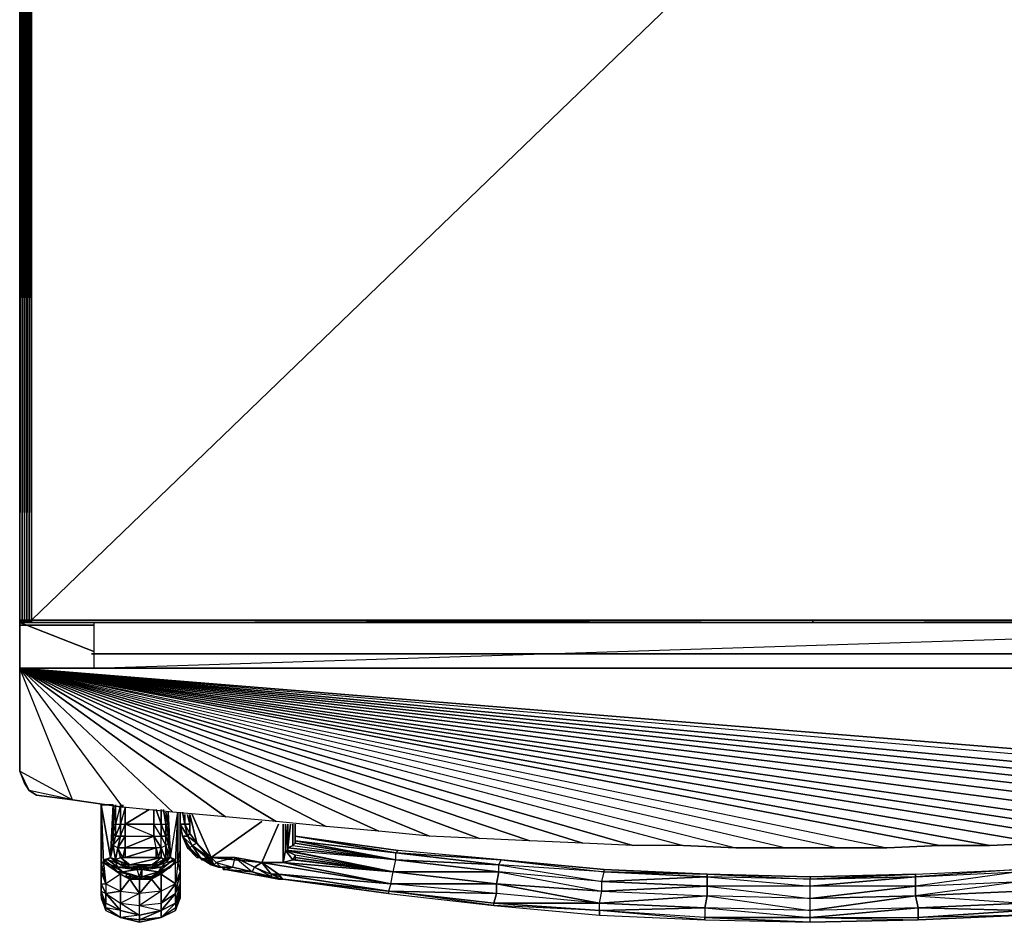
# Model space of a CAD drawing. Units: inches. Extents: x 0 to 29.8, y -33.9 to 0.
# Drawn here: x 0 to 18.5, y -33.9 to -16.9 of the extents above; entities that cross this region are included whole.
import ezdxf

# ---------------------------------------------------------------- set-up
doc = ezdxf.new("R2010")
doc.units = ezdxf.units.IN
doc.header["$MEASUREMENT"] = 0
doc.layers.get('0').update_dxf_attribs({"true_color": 0xb1581a})

msp = doc.modelspace()

# ---------------------------------------------------------------- linework, layer by layer
at = {"color": 116}
for points in [[(-0.023, 0.044), (-0.023, -28.234), (-0.023, 0.044), (-0.023, -28.234), (0.022, 0.044), (0.067, 0.044)], [(-0.023, -28.234), (-0.023, 0.044)], [(0.112, -28.234), (0.067, -28.234), (0.067, 0.044), (0.067, -28.234), (0.112, 0.044), (0.157, 0.044), (0.202, 0.044), (0.112, 0.044), (0.067, 0.044), (0.022, -28.234), (0.022, 0.044), (0.022, -28.234)], [(0.022, 0.044), (0.022, -28.234)], [(0.067, 0.044), (0.067, -28.234)], [(0.157, -28.234), (0.112, -28.234), (0.112, 0.044), (0.112, -28.234), (0.157, 0.044), (0.202, 0.044), (29.546, 0.044)], [(0.202, 0.044), (29.546, 0.044), (0.202, -28.234)], [(-0.023, -28.234), (-0.023, -28.279), (-0.023, -28.234), (0.022, -28.234), (-0.023, -28.279), (-0.023, -28.234), (0.022, -28.234), (0.022, -28.279), (0.067, -28.279), (0.067, -28.234), (0.022, -28.234), (-0.023, -28.279), (-0.023, -28.234), (0.022, -28.234), (0.067, -28.234), (0.112, -28.234), (0.157, -28.234), (0.202, -28.234), (14.898, -28.234), (29.546, -28.234)], [(0.022, -28.279), (0.067, -28.279), (0.112, -28.279), (0.067, -28.279), (0.112, -28.234), (0.067, -28.234)], [(0.022, -28.279), (0.022, -28.234), (0.022, -28.279), (0.067, -28.234)], [(0.022, -28.279), (0.022, -28.234), (0.067, -28.234)], [(0.157, -28.234), (0.112, -28.234), (0.067, -28.234), (0.022, -28.234)], [(0.022, -28.234), (0.067, -28.234)], [(0.022, -28.279), (0.067, -28.279), (0.112, -28.279), (0.157, -28.279), (0.202, -28.279), (14.898, -28.279), (29.546, -28.279), (29.591, -28.279), (29.636, -28.279)], [(0.157, -28.234), (0.112, -28.234), (0.067, -28.279), (0.067, -28.234), (0.067, -28.279), (0.112, -28.279)], [(0.112, -28.234), (0.067, -28.234)], [(0.202, -28.234), (0.157, -28.234), (0.112, -28.279), (0.112, -28.234), (0.112, -28.279), (0.157, -28.279)], [(14.898, -28.279), (14.898, -28.234), (0.202, -28.234), (0.157, -28.279), (0.157, -28.234), (0.157, -28.279), (0.202, -28.279)], [(0.157, -28.234), (0.202, -28.234)], [(29.546, -28.234), (14.898, -28.279), (14.898, -28.234), (29.546, -28.234)], [(14.898, -28.279), (29.546, -28.279), (29.546, -28.234)], [(14.898, -28.279), (14.898, -28.234)], [(14.898, -28.234), (14.898, -28.279)]]:
    msp.add_lwpolyline(points, dxfattribs=at)
for points in [[(-0.023, -28.234), (0.022, -28.234), (0.022, 0.044)], [(0.022, -28.234), (0.022, 0.044)], [(0.022, -28.234), (0.067, -28.234), (0.067, 0.044)], [(0.067, -28.234), (0.067, 0.044)], [(0.067, -28.234), (0.112, -28.234), (0.112, 0.044)], [(0.112, -28.234), (0.157, -28.234), (0.157, 0.044)], [(0.157, -28.234), (0.157, 0.044), (0.157, -28.234), (0.202, 0.044), (0.202, -28.234)], [(0.157, -28.234), (0.202, -28.234), (0.202, 0.044)], [(29.546, -28.234), (29.546, 0.044), (29.546, -28.234), (29.591, 0.044), (29.546, 0.044), (0.202, 0.044), (0.202, -28.234)], [(-0.023, -28.234), (0.022, -28.234)], [(-0.023, -28.279), (0.022, -28.279)], [(-0.023, -28.279), (0.022, -28.279)], [(0.022, -28.234), (0.022, -28.279)], [(0.067, -28.279), (0.022, -28.279), (0.067, -28.234)], [(0.067, -28.279), (0.067, -28.234)], [(0.112, -28.234), (0.112, -28.279), (0.157, -28.279), (0.112, -28.279), (0.157, -28.234)], [(0.157, -28.234), (0.157, -28.279), (0.202, -28.279), (0.157, -28.279), (0.202, -28.234)], [(14.898, -28.279), (0.202, -28.279), (0.202, -28.234), (0.202, -28.279), (14.898, -28.234)], [(0.202, -28.234), (0.202, -28.279), (14.898, -28.279), (0.202, -28.279), (14.898, -28.234)], [(0.202, -28.234), (29.546, -28.234)], [(14.898, -28.234), (14.898, -28.279), (29.546, -28.234)], [(14.898, -28.279), (29.546, -28.279)]]:
    msp.add_lwpolyline(points, close=True, dxfattribs=at)
at = {"color": 21}
for points in [[(1.373, -28.279), (-0.023, -28.279)], [(-0.023, -29.137), (-0.023, -28.279), (1.373, -28.279), (-0.023, -28.279)], [(1.373, -28.279), (-0.023, -28.279), (1.373, -28.822), (-0.023, -28.279), (-0.023, -29.137), (-0.023, -28.279)], [(1.373, -28.324), (-0.023, -28.324)], [(-0.023, -28.324), (1.328, -28.324)], [(1.328, -28.867), (28.375, -28.867)], [(1.328, -28.867), (28.375, -28.867), (1.328, -28.867), (1.373, -28.867)]]:
    msp.add_lwpolyline(points, close=True, dxfattribs=at)
for points in [[(-0.023, -28.279), (-0.023, -28.324)], [(-0.023, -28.324), (-0.023, -28.279)], [(-0.023, -28.279), (-0.023, -28.324)], [(1.328, -28.279), (-0.023, -28.279)], [(-0.023, -28.324), (-0.023, -28.279)], [(1.328, -28.324), (-0.023, -28.324), (1.373, -28.324)]]:
    msp.add_lwpolyline(points, dxfattribs=at)
at = {"color": 213}
for points in [[(28.375, -28.279), (28.375, -29.137), (28.375, -28.279), (1.373, -28.279), (1.373, -29.137)], [(1.373, -29.137), (28.375, -28.279), (1.373, -28.279)], [(25.896, -31.933), (26.887, -31.843), (-0.023, -29.137)], [(24.948, -32.023), (25.896, -31.933), (-0.023, -29.137)], [(24.002, -32.113), (24.948, -32.023), (-0.023, -29.137)], [(23.011, -32.204), (24.002, -32.113), (-0.023, -29.137)], [(22.063, -32.294), (23.011, -32.204), (-0.023, -29.137)], [(21.117, -32.339), (22.063, -32.294), (-0.023, -29.137)], [(20.171, -32.384), (21.117, -32.339), (-0.023, -29.137)], [(19.179, -32.429), (20.171, -32.384), (-0.023, -29.137)], [(18.233, -32.474), (19.179, -32.429), (-0.023, -29.137)], [(17.285, -32.474), (18.233, -32.474), (-0.023, -29.137)], [(16.294, -32.519), (17.285, -32.474), (-0.023, -29.137)], [(0.157, -31.436), (-0.023, -31.076), (0.968, -31.616), (-0.023, -29.137), (27.833, -31.751), (28.78, -31.616), (29.456, -31.526), (29.771, -29.137), (-0.023, -29.137), (-0.023, -31.076), (0.067, -31.301), (-0.023, -31.076), (0.968, -31.616), (0.157, -31.436), (0.292, -31.526), (0.968, -31.616)], [(2.861, -31.843), (1.916, -31.751), (0.968, -31.616), (-0.023, -29.137), (4.8, -32.023), (3.852, -31.933)], [(3.852, -31.933), (2.861, -31.843), (-0.023, -29.137), (5.746, -32.113), (4.8, -32.023)], [(4.8, -32.023), (3.852, -31.933), (-0.023, -29.137), (6.737, -32.204), (5.746, -32.113)], [(5.746, -32.113), (4.8, -32.023), (-0.023, -29.137), (7.685, -32.294), (6.737, -32.204)], [(6.737, -32.204), (5.746, -32.113), (-0.023, -29.137), (8.631, -32.339), (7.685, -32.294)], [(7.685, -32.294), (6.737, -32.204), (-0.023, -29.137), (9.577, -32.384), (8.631, -32.339)], [(8.631, -32.339), (7.685, -32.294), (-0.023, -29.137), (10.57, -32.429), (9.577, -32.384)], [(9.577, -32.384), (8.631, -32.339), (-0.023, -29.137), (11.515, -32.474), (10.57, -32.429)], [(10.57, -32.429), (9.577, -32.384), (-0.023, -29.137), (12.463, -32.474), (11.515, -32.474)], [(11.515, -32.474), (10.57, -32.429), (-0.023, -29.137), (13.454, -32.519), (12.463, -32.474)], [(12.463, -32.474), (11.515, -32.474), (-0.023, -29.137), (14.4, -32.519), (13.454, -32.519)], [(14.4, -32.519), (13.454, -32.519)]]:
    msp.add_lwpolyline(points, close=True, dxfattribs=at)
for points in [[(1.373, -28.279), (1.373, -29.137)], [(29.456, -31.526), (-0.023, -29.137), (26.887, -31.843)], [(27.833, -31.751), (-0.023, -29.137), (28.78, -31.616)], [(19.179, -32.429), (18.233, -32.474), (17.285, -32.474), (16.294, -32.519), (15.348, -32.519), (14.4, -32.519), (15.348, -32.519), (-0.023, -29.137), (16.294, -32.519), (15.348, -32.519), (-0.023, -29.137), (14.4, -32.519), (15.348, -32.519), (16.294, -32.519), (17.285, -32.474), (18.233, -32.474), (19.179, -32.429)], [(29.771, -29.137), (-0.023, -29.137), (29.771, -29.137)], [(29.771, -29.137), (-0.023, -29.137), (29.456, -31.526)], [(19.179, -32.429), (18.233, -32.474), (17.285, -32.474), (16.294, -32.519), (15.348, -32.519), (14.4, -32.519), (13.454, -32.519), (12.463, -32.474), (11.515, -32.474), (10.57, -32.429), (9.577, -32.384), (8.631, -32.339), (7.685, -32.294), (6.737, -32.204), (5.746, -32.113), (4.8, -32.023), (3.852, -31.933), (2.861, -31.843), (1.916, -31.751), (0.968, -31.616), (0.292, -31.526), (0.157, -31.436), (0.067, -31.301), (0.157, -31.436), (-0.023, -31.076), (0.067, -31.301), (0.157, -31.436), (0.292, -31.526), (0.968, -31.616), (1.916, -31.751), (-0.023, -29.137), (2.861, -31.843), (1.916, -31.751), (-0.023, -29.137), (28.78, -31.616)], [(-0.023, -29.137), (3.852, -31.933), (2.861, -31.843), (1.916, -31.751), (1.916, -31.706), (1.916, -31.751), (0.968, -31.616)], [(-0.023, -31.076), (-0.023, -29.137)], [(0.157, -31.436), (0.067, -31.301), (0.067, -31.256), (0.067, -31.301), (-0.023, -31.076), (-0.023, -29.137)], [(-0.023, -29.137), (12.463, -32.474), (13.454, -32.519)], [(-0.023, -29.137), (13.454, -32.519)]]:
    msp.add_lwpolyline(points, dxfattribs=at)
at = {"color": 154}
for points in [[(1.688, -32.699), (1.508, -31.706), (1.508, -32.564), (1.508, -31.706), (1.733, -31.706)], [(1.508, -31.706), (1.553, -32.789), (1.508, -32.789), (1.508, -32.564), (1.508, -32.789)], [(1.733, -31.706), (1.508, -31.706), (1.688, -32.699)], [(1.733, -31.706), (1.733, -32.249), (1.733, -32.429)], [(1.779, -32.068), (1.779, -31.706), (1.733, -32.068), (1.733, -32.249)], [(1.779, -32.294), (1.871, -32.068), (1.871, -31.706), (1.779, -32.068), (1.871, -32.068), (1.871, -32.294)], [(1.871, -32.068), (1.871, -32.294), (1.961, -32.068), (1.961, -31.751)], [(1.871, -32.294), (1.961, -32.068), (1.961, -31.751), (1.871, -32.068), (1.961, -32.068), (1.961, -32.294)], [(2.411, -31.798), (1.961, -32.068)], [(2.546, -31.798), (2.636, -32.068)], [(2.636, -31.798), (2.636, -32.068)], [(2.681, -31.798), (2.726, -32.068)], [(2.726, -31.843), (2.726, -32.068), (2.771, -32.068)], [(2.771, -31.843), (2.771, -32.068), (2.771, -32.249), (2.771, -32.429)], [(2.816, -32.699), (2.771, -32.429), (2.816, -32.699), (2.771, -31.843)], [(2.771, -32.068), (2.771, -31.843), (2.816, -32.699), (2.771, -32.429), (2.771, -32.249)], [(2.952, -31.843), (2.952, -32.789), (2.907, -32.789)], [(2.952, -32.789), (2.997, -32.564), (2.997, -32.744), (2.997, -32.654), (2.997, -32.564), (2.997, -31.843), (2.997, -32.564), (2.997, -32.654), (2.997, -32.564), (2.997, -32.654), (2.997, -32.699), (2.997, -32.969), (2.997, -32.744)], [(2.501, -32.294), (2.501, -32.068), (1.961, -32.068), (1.961, -32.294)], [(2.636, -32.068), (2.726, -32.294), (2.636, -32.294), (2.726, -32.474), (2.636, -32.519), (2.636, -32.294), (2.726, -32.474), (2.636, -32.294), (2.726, -32.294), (2.636, -32.068), (2.636, -32.294), (2.501, -32.068)], [(2.546, -32.519), (1.961, -32.519), (1.824, -32.519), (1.871, -32.294), (1.824, -32.519), (1.961, -32.294), (1.961, -32.519), (1.916, -32.699), (1.961, -32.519), (1.961, -32.699), (1.916, -32.699), (2.546, -32.699), (2.546, -32.519), (1.961, -32.699)], [(1.508, -32.654), (1.508, -32.564)], [(1.733, -32.474), (1.733, -32.429), (1.688, -32.699)], [(1.733, -32.474), (1.688, -32.699)], [(1.779, -32.744), (1.733, -32.474)], [(1.871, -32.699), (1.824, -32.519)], [(2.591, -32.699), (2.546, -32.519)], [(2.636, -32.519), (2.636, -32.699), (2.591, -32.699)], [(2.726, -32.744), (2.636, -32.519)], [(2.771, -32.699), (2.726, -32.474)], [(2.952, -32.789), (2.997, -32.564), (2.997, -32.744), (2.952, -32.789), (2.997, -32.969), (2.952, -32.789), (2.907, -33.195), (2.907, -32.789)], [(2.997, -32.744), (2.997, -32.654), (2.997, -32.564)], [(1.508, -32.654), (1.508, -32.699), (1.508, -32.744)], [(1.508, -32.744), (1.508, -32.699)], [(1.508, -32.969), (1.508, -32.699), (1.508, -32.744)], [(1.508, -32.969), (1.508, -32.789), (1.508, -32.744), (1.508, -32.969), (1.508, -32.699), (1.508, -32.744)], [(1.779, -32.789), (1.643, -32.744), (1.779, -32.789), (1.824, -32.879), (2.006, -32.879)], [(1.688, -32.699), (1.779, -32.744), (1.916, -32.789), (2.006, -32.834), (1.916, -32.789), (1.871, -32.834), (1.916, -32.789)], [(1.688, -32.699), (1.871, -32.834)], [(1.688, -32.699), (1.871, -32.834), (1.779, -32.789)], [(1.871, -32.834), (1.916, -32.789), (1.779, -32.744), (1.688, -32.699)], [(2.006, -32.834), (2.456, -32.834), (2.051, -32.834), (2.636, -32.699), (1.871, -32.699), (2.051, -32.834)], [(1.916, -32.699), (2.591, -32.699), (2.546, -32.699)], [(1.916, -32.699), (2.636, -32.699), (2.591, -32.699)], [(2.816, -32.699), (2.591, -32.834)], [(2.591, -32.834), (2.726, -32.789), (2.816, -32.699)], [(2.591, -33.014), (2.907, -32.789), (2.636, -33.014)], [(2.681, -32.744), (2.636, -32.699)], [(2.907, -32.744), (2.816, -32.699), (2.726, -32.789), (2.636, -32.879)], [(2.726, -32.744), (2.681, -32.744), (2.771, -32.699)], [(2.771, -32.699), (2.816, -32.699)], [(2.907, -32.789), (2.907, -32.744), (2.907, -32.789), (2.816, -32.699)], [(2.997, -32.744), (2.997, -32.654), (2.997, -32.699)], [(2.997, -32.969), (2.997, -32.699), (2.997, -32.744), (2.997, -32.654), (2.997, -32.699), (2.997, -32.744)], [(2.997, -32.969), (2.997, -32.699), (2.997, -32.744)], [(1.871, -33.014), (1.824, -32.969)], [(2.051, -32.879), (2.096, -32.879), (2.186, -32.924), (2.141, -32.924), (2.186, -32.924)], [(2.096, -32.879), (2.366, -32.879), (2.321, -32.924), (2.186, -32.924), (2.096, -32.879), (2.141, -32.879), (2.366, -32.879)], [(2.096, -32.879), (2.141, -32.879), (2.186, -32.924), (2.096, -32.879)], [(2.186, -32.924), (2.186, -32.879), (2.141, -32.879)], [(2.186, -32.924), (2.186, -32.879), (2.366, -32.879), (2.141, -32.879), (2.186, -32.879)], [(2.276, -32.924), (2.186, -32.924)], [(2.276, -32.924), (2.186, -32.924)], [(2.276, -32.924), (2.186, -32.924)], [(2.186, -32.924), (2.276, -32.924)], [(2.276, -32.924), (2.366, -32.924), (2.411, -32.879)], [(2.366, -32.879), (2.276, -32.924), (2.321, -32.924), (2.276, -32.924)], [(2.276, -32.924), (2.366, -32.924), (2.636, -32.879), (2.591, -32.969)], [(2.276, -32.924), (2.411, -32.879), (2.366, -32.879)], [(2.276, -33.059), (2.456, -33.059), (2.591, -32.969)], [(2.366, -32.879), (2.501, -32.879), (2.411, -32.879)], [(2.411, -32.879), (2.636, -32.879), (2.501, -32.879)], [(2.456, -32.879), (2.591, -32.834), (2.501, -32.879)], [(2.591, -32.834), (2.501, -32.834)], [(2.997, -32.969), (2.997, -33.195), (2.997, -32.969), (2.907, -33.377), (2.907, -33.195), (2.907, -33.377)], [(2.997, -32.969), (2.907, -33.377), (2.997, -33.195)], [(1.871, -33.014), (1.598, -33.195), (1.871, -33.332)], [(2.141, -33.104), (2.096, -33.059), (2.186, -33.104)], [(2.231, -33.104), (2.186, -33.104), (2.231, -33.104), (2.096, -33.059)], [(2.186, -33.104), (2.231, -33.104)], [(2.186, -33.104), (2.231, -33.104)], [(2.186, -33.104), (2.231, -33.104)], [(2.231, -33.104), (2.186, -33.104)], [(2.186, -33.104), (2.231, -33.104)], [(2.186, -33.104), (2.231, -33.104)], [(2.231, -33.104), (2.321, -33.104), (2.276, -33.104), (2.456, -33.059), (2.321, -33.104), (2.591, -33.014), (2.321, -33.104), (2.366, -33.104), (2.636, -33.014), (2.456, -33.104), (2.636, -33.332), (2.456, -33.104), (2.231, -33.377)], [(2.231, -33.104), (2.276, -33.104), (2.276, -33.059)], [(2.231, -33.059), (2.276, -33.059), (2.276, -33.104), (2.231, -33.104)], [(2.231, -33.104), (2.276, -33.104)], [(2.231, -33.104), (2.366, -33.104), (2.231, -33.104), (2.321, -33.104), (2.276, -33.104)], [(2.231, -33.104), (2.321, -33.104), (2.276, -33.104)], [(2.366, -33.104), (2.321, -33.104), (2.231, -33.104)], [(2.276, -33.104), (2.231, -33.104)], [(2.276, -33.104), (2.321, -33.104), (2.456, -33.059)], [(2.321, -33.104), (2.276, -33.104)], [(2.366, -33.104), (2.636, -33.014), (2.456, -33.104)], [(1.598, -33.377), (1.871, -33.557), (1.871, -33.332)], [(2.636, -33.332), (2.231, -33.602), (2.231, -33.377), (2.231, -33.602), (2.636, -33.557), (2.636, -33.692), (2.907, -33.377), (2.636, -33.557)], [(2.231, -33.602), (2.636, -33.557), (2.636, -33.332)], [(2.636, -33.557), (2.907, -33.377), (2.907, -33.195)], [(2.907, -33.377), (2.907, -33.557), (2.997, -33.195), (2.997, -33.332), (2.997, -33.195), (2.907, -33.557)], [(2.997, -33.195), (2.907, -33.557), (2.997, -33.332)], [(2.997, -33.332), (2.997, -33.422)], [(1.508, -33.467), (1.598, -33.692), (1.508, -33.422)], [(1.508, -33.422), (1.598, -33.647), (1.598, -33.557)], [(1.598, -33.377), (1.871, -33.692), (1.598, -33.557)], [(1.871, -33.557), (2.231, -33.602), (2.231, -33.377)], [(2.636, -33.692), (2.907, -33.557), (2.907, -33.377)], [(2.997, -33.422), (2.907, -33.692), (2.997, -33.467)], [(1.871, -33.827), (1.598, -33.647)], [(1.871, -33.557), (2.231, -33.782), (1.871, -33.692)], [(2.231, -33.602), (2.636, -33.692), (2.231, -33.782)], [(2.907, -33.647), (2.636, -33.827), (2.907, -33.557), (2.907, -33.647)], [(2.231, -33.872), (1.871, -33.827), (2.231, -33.917)], [(2.636, -33.827), (2.231, -33.917), (2.231, -33.872), (2.231, -33.917)]]:
    msp.add_lwpolyline(points, close=True, dxfattribs=at)
for points in [[(1.508, -31.706), (1.688, -32.699), (1.553, -32.789), (1.871, -33.014), (1.553, -32.789), (1.598, -33.195), (1.553, -32.789), (1.508, -32.789), (1.508, -32.744), (1.508, -32.654), (1.508, -32.744), (1.508, -32.564), (1.508, -32.654), (1.508, -32.744)], [(1.733, -31.706), (1.508, -31.706), (1.508, -32.564), (1.508, -32.654)], [(1.779, -32.744), (1.733, -32.474), (1.733, -32.429), (1.688, -32.699), (1.871, -32.834), (1.779, -32.789), (1.824, -32.879), (1.688, -32.834), (1.553, -32.744), (1.688, -32.699), (1.553, -32.789), (1.553, -32.744), (1.688, -32.699), (1.553, -32.789), (1.508, -31.706), (1.508, -32.789), (1.553, -32.789), (1.871, -33.014), (1.824, -32.969), (1.553, -32.789), (1.598, -33.195)], [(1.553, -32.789), (1.688, -32.834), (1.824, -32.969), (1.916, -32.969), (1.824, -32.879), (1.643, -32.744), (1.779, -32.789), (1.688, -32.699), (1.733, -32.429), (1.733, -31.706)], [(1.733, -31.706), (1.733, -32.249), (1.733, -32.068), (1.779, -31.706), (1.779, -32.068)], [(1.733, -31.706), (1.733, -32.068), (1.733, -32.249), (1.779, -32.068), (1.779, -31.706), (1.733, -32.068), (1.779, -32.068), (1.779, -32.294), (1.733, -32.249), (1.779, -32.294), (1.779, -32.068)], [(1.779, -32.744), (1.824, -32.519), (1.733, -32.474), (1.779, -32.294), (1.733, -32.429), (1.733, -32.249), (1.733, -31.706)], [(1.871, -31.706), (1.871, -32.068), (1.871, -31.706), (1.779, -32.068)], [(2.771, -32.068), (2.726, -32.068), (2.771, -32.249), (2.771, -31.843), (2.771, -32.429), (2.816, -32.699), (2.952, -31.843), (2.907, -32.789), (2.952, -32.789), (2.907, -33.195), (2.907, -32.789), (2.591, -33.014), (2.816, -32.879), (2.456, -33.059), (2.591, -33.014), (2.636, -33.014), (2.456, -33.104), (2.636, -33.332), (2.231, -33.377), (1.871, -33.557), (1.871, -33.332), (2.051, -33.104), (2.231, -33.377), (2.051, -33.104), (2.186, -33.104), (2.231, -33.104), (2.186, -33.104), (2.141, -33.104), (2.186, -33.104), (2.096, -33.059), (2.231, -33.104), (2.231, -33.377), (2.456, -33.104), (2.366, -33.104), (2.591, -33.014), (2.321, -33.104), (2.231, -33.104)], [(1.961, -31.751), (1.961, -32.068)], [(2.276, -33.104), (2.276, -33.059), (2.456, -33.059), (2.276, -33.059), (2.591, -32.969), (2.456, -33.059), (2.816, -32.879), (2.456, -33.059), (2.591, -33.014), (2.907, -32.789), (2.636, -33.014), (2.907, -33.195), (2.636, -33.014), (2.636, -33.332), (2.636, -33.557), (2.907, -33.195), (2.997, -32.969), (2.952, -32.789), (2.952, -31.843)], [(2.501, -31.798), (2.501, -32.068), (2.501, -31.798), (2.501, -32.068), (2.501, -32.294), (2.636, -32.294), (2.501, -32.068)], [(2.636, -32.068), (2.546, -31.798)], [(2.726, -32.068), (2.681, -31.798)], [(2.726, -31.843), (2.771, -32.068), (2.726, -31.843), (2.726, -32.068)], [(2.816, -32.699), (2.952, -31.843), (2.952, -32.789), (2.997, -32.564), (2.997, -31.843)], [(1.916, -32.699), (1.824, -32.519), (1.733, -32.474), (1.779, -32.294), (1.733, -32.474), (1.871, -32.294), (1.961, -32.294), (1.961, -32.068)], [(1.733, -32.249), (1.733, -32.429), (1.779, -32.294), (1.871, -32.294), (1.871, -32.068), (1.779, -32.294), (1.779, -32.068)], [(2.546, -32.519), (2.501, -32.294), (2.636, -32.519), (2.501, -32.294), (2.636, -32.294), (2.501, -32.068), (2.501, -32.294), (2.636, -32.519), (2.546, -32.519), (2.591, -32.699), (1.916, -32.699), (2.546, -32.699), (2.591, -32.699), (2.546, -32.519), (1.961, -32.519), (2.501, -32.294), (1.961, -32.519), (1.961, -32.294), (2.501, -32.294), (1.961, -32.068)], [(1.961, -32.068), (2.501, -32.068), (2.636, -32.068)], [(2.276, -32.924), (2.366, -32.879), (2.501, -32.879), (2.456, -32.879), (2.591, -32.834), (2.681, -32.744), (2.636, -32.699), (2.636, -32.519), (2.726, -32.744), (2.726, -32.474), (2.726, -32.294), (2.726, -32.068)], [(2.546, -32.519), (2.591, -32.699), (2.636, -32.519), (2.636, -32.294), (2.636, -32.068)], [(2.726, -32.789), (2.907, -32.744), (2.816, -32.699), (2.726, -32.474), (2.726, -32.294), (2.771, -32.429), (2.726, -32.294), (2.771, -32.249), (2.726, -32.068), (2.726, -32.294), (2.636, -32.068), (2.726, -32.068)], [(2.636, -32.068), (2.726, -32.068)], [(2.816, -32.699), (2.771, -32.429), (2.726, -32.474), (2.726, -32.744), (2.771, -32.699), (2.726, -32.474), (2.771, -32.429), (2.726, -32.294), (2.771, -32.249), (2.726, -32.068)], [(1.733, -32.429), (1.733, -32.474), (1.871, -32.294), (1.824, -32.519), (1.871, -32.699), (1.779, -32.744)], [(1.916, -32.699), (1.961, -32.519), (1.961, -32.294), (1.824, -32.519), (1.961, -32.519), (1.916, -32.699), (1.871, -32.699), (2.006, -32.834)], [(1.916, -32.699), (1.961, -32.699), (1.961, -32.519), (2.546, -32.519), (2.546, -32.699), (1.961, -32.699), (2.546, -32.519), (2.501, -32.294), (1.961, -32.519)], [(1.508, -32.654), (1.508, -32.744), (1.508, -32.564), (1.508, -32.789), (1.598, -33.195), (1.508, -32.969), (1.508, -33.195), (1.598, -33.195), (1.598, -33.377), (1.508, -33.195), (1.508, -33.332), (1.598, -33.377), (1.598, -33.557), (1.508, -33.332), (1.508, -33.422)], [(1.688, -32.699), (1.733, -32.429), (1.688, -32.699), (1.779, -32.744), (1.916, -32.789)], [(1.916, -32.699), (2.591, -32.699), (1.916, -32.699), (1.871, -32.699), (2.636, -32.699), (2.051, -32.834), (1.871, -32.699), (1.779, -32.744), (1.871, -32.699), (1.779, -32.744), (2.006, -32.834), (2.051, -32.834), (1.871, -32.699), (1.916, -32.699), (1.961, -32.519), (1.824, -32.519), (1.779, -32.744)], [(1.508, -32.654), (1.508, -32.699), (1.508, -32.969)], [(2.186, -33.104), (2.141, -33.104), (2.051, -33.104), (1.961, -33.059), (2.141, -33.104), (2.051, -33.104), (1.871, -33.014), (1.871, -33.332), (1.871, -33.014), (1.598, -33.195), (1.508, -32.789), (1.508, -32.969), (1.508, -32.744), (1.508, -32.789)], [(1.553, -32.744), (1.553, -32.789), (1.688, -32.834), (1.916, -32.969), (2.006, -33.014), (1.824, -32.969), (1.961, -33.059), (2.051, -33.104), (1.871, -33.332), (2.231, -33.377), (2.051, -33.104), (1.871, -33.014), (1.961, -33.059), (2.006, -33.014), (2.231, -33.059), (2.186, -32.924), (2.051, -32.879), (2.456, -32.879), (2.366, -32.879), (2.141, -32.879), (2.366, -32.879), (2.186, -32.879), (2.366, -32.879), (2.321, -32.924), (2.276, -32.924)], [(2.231, -33.104), (2.276, -33.059), (2.231, -33.059), (2.186, -32.924), (1.916, -32.969), (2.231, -33.059), (2.006, -33.014), (1.916, -32.969), (1.824, -32.969), (1.916, -32.969), (1.688, -32.834), (1.553, -32.789), (1.824, -32.969)], [(1.643, -32.744), (1.824, -32.879), (1.688, -32.834), (1.824, -32.879), (1.916, -32.969), (2.186, -32.924)], [(1.688, -32.699), (1.779, -32.744)], [(1.688, -32.699), (1.916, -32.789), (2.006, -32.834), (1.779, -32.744)], [(1.779, -32.789), (2.006, -32.879), (2.051, -32.879)], [(2.006, -32.834), (1.871, -32.834), (2.006, -32.879), (1.824, -32.879), (2.051, -32.879), (2.006, -32.879), (1.779, -32.789)], [(2.141, -32.924), (2.051, -32.879), (1.824, -32.879), (2.051, -32.879), (2.501, -32.834), (2.006, -32.834), (2.456, -32.834), (2.501, -32.834), (2.681, -32.744), (2.771, -32.699), (2.591, -32.834)], [(2.591, -32.699), (1.916, -32.699), (2.636, -32.699), (2.726, -32.744), (2.681, -32.744), (2.591, -32.834), (2.771, -32.699), (2.681, -32.744)], [(2.006, -32.834), (2.051, -32.879), (2.006, -32.879), (2.096, -32.879), (2.051, -32.879), (2.501, -32.834), (2.456, -32.834), (2.636, -32.699), (2.501, -32.834), (2.591, -32.834), (2.501, -32.879), (2.726, -32.789), (2.636, -32.879), (2.907, -32.744), (2.816, -32.879), (2.591, -32.969), (2.861, -32.744), (2.591, -32.969), (2.636, -32.879), (2.726, -32.789)], [(2.636, -32.699), (2.051, -32.834), (2.456, -32.834), (2.501, -32.834)], [(2.861, -32.744), (2.591, -32.969), (2.816, -32.879), (2.907, -32.789), (2.816, -32.879), (2.907, -32.789), (2.636, -33.014), (2.907, -33.195), (2.636, -33.332), (2.636, -33.014), (2.366, -33.104), (2.456, -33.104)], [(2.456, -32.879), (2.591, -32.834), (2.501, -32.879), (2.726, -32.789)], [(2.681, -32.744), (2.501, -32.834), (2.636, -32.699), (2.726, -32.744), (2.771, -32.699), (2.816, -32.699), (2.591, -32.834)], [(2.726, -32.789), (2.816, -32.699), (2.591, -32.834)], [(2.816, -32.699), (2.907, -32.789), (2.907, -32.744)], [(2.997, -32.699), (2.997, -32.969)], [(1.598, -33.647), (1.871, -33.827), (2.231, -33.872), (1.871, -33.827), (1.871, -33.692), (1.598, -33.647), (1.598, -33.557), (1.508, -33.332), (1.508, -33.195), (1.598, -33.377), (1.508, -33.195), (1.508, -32.969), (1.598, -33.195), (1.598, -33.377), (1.871, -33.332), (1.871, -33.557), (2.231, -33.602), (2.636, -33.692), (2.636, -33.827), (2.907, -33.557), (2.997, -33.422), (2.907, -33.647), (2.907, -33.692), (2.636, -33.827), (2.231, -33.917), (1.871, -33.827)], [(2.186, -32.924), (2.141, -32.924), (1.824, -32.879), (2.141, -32.924), (2.051, -32.879), (1.871, -32.834), (2.006, -32.879), (2.096, -32.879), (2.051, -32.879)], [(1.824, -32.969), (2.006, -33.014), (1.961, -33.059), (2.006, -33.014), (2.096, -33.059), (2.231, -33.059), (2.006, -33.014), (2.096, -33.059), (1.961, -33.059), (2.141, -33.104), (2.051, -33.104), (2.141, -33.104), (2.096, -33.059), (2.231, -33.059), (1.916, -32.969), (2.186, -32.924), (2.141, -32.924), (2.186, -32.924), (2.096, -32.879), (2.456, -32.879), (2.501, -32.834), (2.006, -32.834)], [(2.186, -32.924), (2.096, -32.879), (2.051, -32.879), (2.006, -32.879), (2.051, -32.879), (1.871, -32.834), (2.051, -32.879), (2.006, -32.834), (2.456, -32.834), (2.051, -32.834)], [(2.456, -32.879), (2.501, -32.834), (2.051, -32.879), (2.456, -32.879), (2.096, -32.879), (2.456, -32.879), (2.366, -32.879), (2.141, -32.879)], [(2.231, -33.104), (2.276, -33.059), (2.276, -32.924), (2.321, -32.924), (2.186, -32.879), (2.321, -32.924), (2.186, -32.924)], [(2.276, -32.924), (2.591, -32.969), (2.276, -32.924), (2.276, -33.059), (2.276, -32.924), (2.231, -33.059), (2.276, -32.924), (2.186, -32.924)], [(2.276, -32.924), (2.321, -32.924), (2.186, -32.924)], [(2.186, -33.104), (2.231, -33.104), (2.231, -33.059), (2.276, -32.924), (2.186, -32.924)], [(2.366, -32.879), (2.276, -32.924)], [(2.366, -32.879), (2.501, -32.879), (2.636, -32.879), (2.366, -32.924), (2.276, -32.924)], [(2.501, -32.879), (2.411, -32.879), (2.636, -32.879), (2.366, -32.924), (2.411, -32.879), (2.276, -32.924)], [(2.276, -32.924), (2.366, -32.924), (2.411, -32.879)], [(2.231, -33.104), (2.186, -33.104), (2.051, -33.104), (1.961, -33.059), (1.871, -33.014), (1.961, -33.059), (2.096, -33.059), (2.141, -33.104)], [(2.231, -33.104), (2.186, -33.104)], [(2.276, -33.104), (2.231, -33.104)], [(2.231, -33.104), (2.366, -33.104)], [(1.598, -33.692), (1.598, -33.647), (1.871, -33.827), (1.598, -33.647), (1.598, -33.557), (1.508, -33.422), (1.508, -33.332), (1.508, -33.422), (1.598, -33.647), (1.508, -33.422), (1.598, -33.692), (1.508, -33.422), (1.508, -33.467)], [(1.598, -33.195), (1.598, -33.377), (1.871, -33.557), (2.231, -33.782), (2.231, -33.872), (2.636, -33.692), (2.636, -33.827), (2.231, -33.872), (2.231, -33.782), (1.871, -33.827), (1.871, -33.692), (1.598, -33.377)], [(2.997, -33.332), (2.907, -33.557), (2.997, -33.422), (2.907, -33.557), (2.907, -33.647), (2.636, -33.827), (2.907, -33.557), (2.636, -33.692), (2.636, -33.557)], [(1.598, -33.377), (1.871, -33.692), (1.598, -33.647), (1.598, -33.692), (1.871, -33.827), (1.871, -33.692), (2.231, -33.782), (2.231, -33.602)], [(2.997, -33.422), (2.997, -33.467), (2.997, -33.422), (2.907, -33.692), (2.907, -33.647), (2.636, -33.827), (2.907, -33.692), (2.997, -33.467)], [(2.907, -33.647), (2.907, -33.692), (2.997, -33.422)], [(1.598, -33.557), (1.871, -33.692), (1.871, -33.557)], [(1.871, -33.827), (2.231, -33.872), (2.231, -33.782), (2.636, -33.692), (2.636, -33.557)], [(1.871, -33.557), (2.231, -33.782), (1.871, -33.827)], [(2.231, -33.602), (2.636, -33.692), (2.231, -33.872), (2.636, -33.827), (2.636, -33.692)]]:
    msp.add_lwpolyline(points, dxfattribs=at)
at = {"color": 46}
for points in [[(2.997, -31.843), (2.997, -32.068)], [(2.997, -31.843), (2.997, -32.068)], [(2.997, -31.843), (2.997, -32.068)], [(3.042, -31.843), (3.087, -32.068)], [(3.087, -31.888), (3.087, -32.068)], [(3.132, -31.888), (3.177, -32.068)], [(3.582, -32.834), (3.717, -32.879), (3.627, -32.834), (3.582, -32.699), (3.222, -31.888), (3.582, -32.699), (3.312, -32.429), (3.132, -32.294), (3.222, -32.474), (3.492, -32.699), (3.627, -32.834)], [(3.177, -31.888), (3.177, -32.068), (3.177, -32.249), (3.312, -32.429)], [(3.177, -32.068), (3.177, -31.888), (3.312, -32.429), (3.177, -32.249)], [(4.53, -32.023), (3.582, -32.699)], [(2.997, -32.068), (3.042, -32.294)], [(2.997, -32.068), (3.042, -32.294)], [(4.845, -32.068), (4.53, -32.789)], [(4.935, -32.068), (4.935, -32.789)], [(4.98, -32.068), (5.025, -32.564), (4.98, -32.564)], [(4.98, -32.068), (4.98, -32.564)], [(5.025, -32.068), (5.025, -32.519), (5.025, -32.068), (5.025, -32.564)], [(5.07, -32.068), (5.025, -32.519)], [(5.116, -32.068), (5.116, -32.474)], [(7.052, -32.744), (5.161, -32.429), (5.116, -32.474), (5.161, -32.429), (5.161, -32.068), (5.161, -32.429)], [(5.161, -32.068), (5.161, -32.429)], [(5.161, -32.068), (5.161, -32.384), (5.161, -32.429), (5.161, -32.068), (5.161, -32.384), (5.161, -32.429), (7.052, -32.744), (5.161, -32.384)], [(3.042, -32.294), (3.132, -32.519), (3.177, -32.519)], [(3.132, -32.294), (3.222, -32.474), (3.312, -32.429)], [(7.099, -32.564), (5.161, -32.294)], [(5.161, -32.294), (7.099, -32.564), (7.052, -32.609)], [(3.132, -32.519), (3.357, -32.699), (3.312, -32.699)], [(3.132, -32.519), (3.312, -32.699)], [(3.177, -32.519), (3.402, -32.744), (3.357, -32.699)], [(3.357, -32.699), (3.177, -32.519)], [(3.222, -32.474), (3.492, -32.699), (3.402, -32.744)], [(4.98, -32.564), (7.007, -32.969), (5.025, -32.564)], [(3.357, -32.699), (3.312, -32.699)], [(3.357, -32.699), (3.492, -32.744), (3.582, -32.834)], [(3.357, -32.699), (3.582, -32.834)], [(3.402, -32.744), (3.492, -32.744), (3.492, -32.699)], [(3.627, -32.834), (3.582, -32.699), (3.672, -32.789), (3.582, -32.699), (4.033, -32.699), (4.53, -32.789), (3.582, -32.699), (3.537, -32.699)], [(3.672, -32.789), (3.762, -32.879), (3.988, -32.879), (4.033, -32.699)], [(3.988, -32.879), (4.033, -32.699), (4.348, -32.969)], [(4.033, -32.699), (4.348, -32.969), (4.393, -32.879)], [(7.007, -32.969), (4.935, -32.789), (5.116, -32.744), (5.161, -32.654), (5.161, -32.744), (5.116, -32.744)], [(5.161, -32.744), (5.161, -32.654), (5.161, -32.699)], [(7.007, -32.969), (5.161, -32.654), (5.161, -32.744), (5.161, -32.699)], [(7.007, -32.969), (5.161, -32.699)], [(9.036, -32.744), (7.052, -32.609)], [(8.991, -32.834), (10.93, -33.149), (10.975, -32.969), (10.975, -32.924), (9.036, -32.744), (10.975, -32.969)], [(18.773, -32.924), (16.834, -33.059), (18.773, -32.969), (20.712, -32.744)], [(3.717, -32.879), (3.762, -32.879), (3.807, -32.879), (3.762, -32.879), (3.627, -32.834)], [(3.807, -32.879), (3.852, -32.924), (3.807, -32.924), (3.852, -32.924)], [(3.807, -32.879), (3.852, -32.924)], [(3.852, -32.924), (3.807, -32.924), (3.807, -32.879)], [(3.807, -32.879), (3.852, -32.924), (3.988, -32.879)], [(3.852, -32.924), (3.807, -32.924)], [(3.988, -32.879), (3.852, -32.924), (4.62, -33.059), (3.852, -32.924)], [(4.348, -32.969), (4.62, -33.059), (4.71, -33.059)], [(8.991, -32.969), (10.93, -33.332), (10.93, -33.149)], [(12.914, -33.014), (10.975, -32.969)], [(4.89, -33.104), (4.89, -33.059), (4.71, -33.014), (4.71, -33.059)], [(4.845, -33.104), (4.89, -33.104), (4.935, -33.104), (4.89, -33.104), (4.71, -33.059)], [(4.845, -33.104), (4.935, -33.104)], [(6.917, -33.332), (4.935, -33.104), (6.917, -33.377), (8.901, -33.602)], [(14.851, -33.104), (16.834, -33.014), (14.851, -33.059), (14.851, -33.104)], [(8.946, -33.195), (10.885, -33.557), (10.93, -33.332)], [(12.914, -33.24), (14.851, -33.467), (14.851, -33.24)], [(12.914, -33.422), (14.851, -33.692), (14.851, -33.467)], [(10.885, -33.692), (8.901, -33.602), (10.885, -33.782), (12.869, -33.872), (12.869, -33.827)], [(10.885, -33.782), (10.885, -33.692), (8.901, -33.602)], [(12.869, -33.647), (14.851, -33.827), (14.851, -33.692)]]:
    msp.add_lwpolyline(points, close=True, dxfattribs=at)
for points in [[(3.087, -32.068), (3.042, -31.843)], [(3.177, -32.068), (3.132, -31.888)], [(3.177, -31.888), (3.177, -32.249), (3.132, -32.294), (3.312, -32.429), (3.537, -32.699), (3.582, -32.699)], [(3.222, -31.888), (3.582, -32.699)], [(3.087, -32.068), (2.997, -32.068), (3.132, -32.294), (2.997, -32.068), (3.042, -32.294), (2.997, -32.068)], [(3.042, -32.294), (3.132, -32.294), (2.997, -32.068)], [(2.997, -32.068), (3.087, -32.068)], [(3.177, -32.068), (3.087, -32.068), (3.177, -32.249), (3.087, -32.068), (3.132, -32.294), (3.042, -32.294), (3.222, -32.474), (3.042, -32.294), (3.177, -32.519), (3.402, -32.744), (3.492, -32.744), (3.357, -32.699)], [(3.132, -32.294), (3.177, -32.249), (3.087, -32.068)], [(3.087, -32.068), (3.177, -32.068)], [(3.132, -32.294), (3.087, -32.068)], [(7.007, -32.969), (4.98, -32.564), (5.161, -32.654), (4.98, -32.564), (4.935, -32.789), (4.935, -32.068)], [(4.98, -32.068), (5.025, -32.564)], [(5.025, -32.519), (5.116, -32.474), (5.116, -32.068), (5.116, -32.474), (7.052, -32.744), (5.025, -32.519), (5.025, -32.068), (5.025, -32.564), (4.98, -32.068)], [(5.116, -32.068), (5.116, -32.474), (5.025, -32.519), (7.052, -32.744), (5.025, -32.564), (5.025, -32.519)], [(3.132, -32.519), (3.042, -32.294), (3.177, -32.519), (3.222, -32.474), (3.042, -32.294), (3.177, -32.519), (3.042, -32.294), (3.132, -32.519), (3.357, -32.699)], [(9.036, -32.744), (7.099, -32.564), (5.161, -32.294), (7.052, -32.609)], [(7.052, -32.609), (5.161, -32.384), (7.052, -32.744)], [(7.052, -32.744), (7.052, -32.609), (5.161, -32.384), (7.052, -32.609)], [(3.357, -32.699), (3.402, -32.744), (3.492, -32.699), (3.537, -32.699), (3.222, -32.474), (3.402, -32.744), (3.177, -32.519), (3.357, -32.699), (3.132, -32.519)], [(3.492, -32.744), (3.492, -32.699), (3.627, -32.834), (3.537, -32.699), (3.492, -32.699), (3.537, -32.699), (3.312, -32.429), (3.222, -32.474), (3.492, -32.699), (3.492, -32.744), (3.582, -32.834), (3.357, -32.699)], [(3.717, -32.879), (3.627, -32.834), (3.582, -32.834), (3.627, -32.834), (3.492, -32.744), (3.627, -32.834), (3.537, -32.699), (3.312, -32.429), (3.582, -32.699)], [(3.312, -32.429), (3.582, -32.699)], [(7.052, -32.744), (8.991, -32.969), (8.946, -33.195), (6.962, -33.195), (4.935, -32.789), (7.007, -32.969), (8.946, -33.195), (6.962, -33.195), (8.946, -33.195), (8.946, -33.377), (8.901, -33.557), (10.885, -33.557), (8.946, -33.377), (8.946, -33.195), (8.991, -32.969), (7.007, -32.969), (8.991, -32.969), (7.052, -32.744), (5.025, -32.564), (7.007, -32.969)], [(7.007, -32.969), (5.161, -32.699), (5.161, -32.744), (5.161, -32.699), (5.161, -32.654), (4.98, -32.564), (5.116, -32.744), (4.98, -32.564), (4.935, -32.789)], [(4.935, -32.789), (4.98, -32.564), (5.116, -32.744), (5.161, -32.654), (4.98, -32.564), (5.025, -32.564), (7.007, -32.969)], [(7.007, -32.969), (7.052, -32.744), (5.025, -32.564), (5.025, -32.519)], [(7.052, -32.609), (8.991, -32.834), (9.036, -32.744), (7.099, -32.564)], [(3.357, -32.699), (3.492, -32.744)], [(3.582, -32.699), (4.53, -32.789)], [(3.852, -32.924), (3.807, -32.879), (3.762, -32.879), (3.807, -32.879), (3.717, -32.879), (3.762, -32.879), (3.627, -32.834), (3.672, -32.789), (3.582, -32.699)], [(4.53, -32.789), (4.033, -32.699), (3.582, -32.699)], [(3.582, -32.699), (4.53, -32.789)], [(3.988, -32.879), (4.033, -32.699), (3.672, -32.789), (3.762, -32.879), (3.672, -32.789), (3.988, -32.879), (3.807, -32.879), (3.852, -32.924), (3.807, -32.879), (3.807, -32.924), (3.807, -32.879), (3.762, -32.879), (3.988, -32.879), (4.348, -32.969), (3.852, -32.924)], [(4.53, -32.789), (4.935, -32.789), (6.962, -33.195), (6.917, -33.332), (6.917, -33.377), (4.935, -33.104), (4.845, -33.014), (4.53, -32.789), (4.71, -33.014), (4.53, -32.789), (4.393, -32.879), (4.53, -32.789), (4.033, -32.699), (4.393, -32.879), (4.348, -32.969), (3.852, -32.924), (4.348, -32.969), (4.62, -33.059), (4.348, -32.969), (4.71, -33.059), (4.393, -32.879), (4.348, -32.969)], [(4.71, -33.014), (4.845, -33.014), (4.89, -33.059), (4.845, -33.014), (4.935, -33.104), (4.89, -33.059), (4.935, -33.104), (6.917, -33.332), (4.845, -33.014), (4.935, -33.104), (4.89, -33.059), (4.89, -33.104), (4.71, -33.014), (4.89, -33.059), (4.845, -33.014), (6.962, -33.195), (4.53, -32.789), (4.845, -33.014), (4.71, -33.014), (4.71, -33.059), (4.393, -32.879), (4.53, -32.789)], [(4.71, -33.014), (4.71, -33.059), (4.393, -32.879), (4.71, -33.014), (4.53, -32.789)], [(4.53, -32.789), (4.935, -32.789)], [(4.935, -32.789), (4.53, -32.789), (6.962, -33.195), (4.845, -33.014), (4.53, -32.789)], [(7.007, -32.969), (5.116, -32.744), (4.935, -32.789)], [(6.917, -33.332), (8.946, -33.377), (6.962, -33.195), (7.007, -32.969), (4.935, -32.789)], [(7.007, -32.969), (5.161, -32.744), (5.116, -32.744)], [(7.007, -32.969), (5.161, -32.699), (5.161, -32.654)], [(7.007, -32.969), (8.991, -32.969), (8.991, -32.834), (7.052, -32.744)], [(18.773, -32.969), (16.834, -33.24), (18.818, -33.149), (16.834, -33.422), (16.879, -33.647), (16.834, -33.422), (14.851, -33.692), (16.834, -33.422), (14.851, -33.467), (12.914, -33.422), (14.851, -33.692), (12.869, -33.647), (12.914, -33.422), (12.914, -33.24), (10.93, -33.332), (12.914, -33.24), (10.93, -33.149), (8.991, -32.969), (10.93, -33.332), (8.946, -33.195), (8.991, -32.969), (8.991, -32.834), (7.052, -32.744), (8.991, -32.834), (7.052, -32.609)], [(10.975, -32.969), (8.991, -32.834), (10.93, -33.149), (8.991, -32.969), (8.991, -32.834), (9.036, -32.744), (7.052, -32.609)], [(10.975, -32.969), (8.991, -32.834), (9.036, -32.744), (10.975, -32.924), (12.914, -33.014), (12.914, -33.059), (10.93, -33.149), (12.914, -33.24), (12.914, -33.422), (10.885, -33.557), (8.946, -33.195), (10.93, -33.332), (12.914, -33.422), (10.885, -33.557), (12.914, -33.422), (12.869, -33.647), (12.869, -33.827), (14.851, -33.827), (12.869, -33.827), (14.851, -33.917)], [(12.914, -33.014), (10.975, -32.924), (9.036, -32.744), (10.975, -32.969)], [(3.807, -32.879), (3.717, -32.879), (3.582, -32.834)], [(3.627, -32.834), (3.762, -32.879)], [(3.988, -32.879), (3.852, -32.924)], [(4.845, -33.104), (4.71, -33.059), (4.62, -33.059), (3.852, -32.924)], [(8.901, -33.602), (8.901, -33.557), (8.946, -33.377), (8.946, -33.195), (7.007, -32.969)], [(10.975, -32.969), (12.914, -33.059), (12.914, -33.24), (10.93, -33.332), (12.914, -33.422), (12.869, -33.647), (12.869, -33.827), (12.869, -33.872), (14.851, -33.917), (12.869, -33.827), (10.885, -33.692), (8.901, -33.557), (10.885, -33.557), (12.869, -33.647), (10.885, -33.692), (12.869, -33.647), (12.869, -33.827), (12.869, -33.872), (14.851, -33.917), (16.879, -33.872), (14.851, -33.917), (14.851, -33.827), (16.879, -33.827), (16.879, -33.872), (18.863, -33.782), (16.879, -33.872), (16.879, -33.827), (18.863, -33.692), (16.879, -33.647), (18.863, -33.557)], [(18.773, -32.969), (16.834, -33.24), (16.834, -33.422), (16.834, -33.24), (14.851, -33.467), (16.834, -33.24), (14.851, -33.24), (12.914, -33.24), (14.851, -33.467), (12.914, -33.422), (12.914, -33.24), (12.914, -33.059), (10.93, -33.149), (12.914, -33.059), (10.975, -32.969)], [(16.834, -33.014), (14.851, -33.059), (16.834, -33.014), (14.851, -33.104), (16.834, -33.014), (16.834, -33.059), (16.834, -33.014), (18.773, -32.924), (16.834, -33.059), (16.834, -33.24), (16.834, -33.059), (14.851, -33.24), (16.834, -33.059), (14.851, -33.104), (12.914, -33.059), (14.851, -33.24), (12.914, -33.24), (12.914, -33.059), (12.914, -33.014), (10.975, -32.969)], [(14.851, -33.059), (12.914, -33.014), (14.851, -33.104), (12.914, -33.059), (12.914, -33.014), (14.851, -33.059), (12.914, -33.014), (14.851, -33.104), (12.914, -33.059), (14.851, -33.24), (14.851, -33.104), (16.834, -33.059), (16.834, -33.24), (14.851, -33.467), (16.834, -33.422), (16.879, -33.647), (14.851, -33.827), (16.879, -33.827), (16.879, -33.647), (14.851, -33.692), (16.834, -33.422), (16.834, -33.24), (14.851, -33.24), (16.834, -33.059), (16.834, -33.014), (18.773, -32.924), (16.834, -33.059), (18.773, -32.969), (16.834, -33.24), (18.818, -33.149), (16.834, -33.422), (18.863, -33.557), (16.879, -33.647), (18.863, -33.692), (16.879, -33.827), (16.879, -33.872), (14.851, -33.917), (14.851, -33.827), (12.869, -33.827)], [(20.802, -33.195), (20.757, -32.969), (18.818, -33.332), (20.757, -32.969), (18.818, -33.149), (16.834, -33.422), (18.818, -33.332), (16.834, -33.422), (18.863, -33.557), (20.802, -33.377), (18.863, -33.692), (20.847, -33.557), (18.863, -33.782), (16.879, -33.827), (18.863, -33.692), (18.863, -33.557), (20.802, -33.377), (20.847, -33.557), (20.847, -33.602), (18.863, -33.782), (18.863, -33.692), (18.863, -33.557), (18.818, -33.332), (16.834, -33.422)], [(4.89, -33.104), (4.89, -33.059), (4.935, -33.104), (4.89, -33.104), (4.935, -33.104), (4.845, -33.104), (4.89, -33.104), (4.71, -33.059), (4.845, -33.104), (4.62, -33.059), (4.845, -33.104), (4.62, -33.059)], [(10.885, -33.692), (8.901, -33.602), (8.901, -33.557), (8.946, -33.377), (6.917, -33.332), (8.946, -33.377), (6.962, -33.195), (4.845, -33.014), (6.917, -33.332)], [(6.917, -33.332), (4.935, -33.104), (6.917, -33.377), (8.901, -33.602), (8.901, -33.557), (6.917, -33.332), (6.917, -33.377), (8.901, -33.602)], [(6.917, -33.332), (8.901, -33.557), (10.885, -33.692), (10.885, -33.557), (8.901, -33.557)], [(10.885, -33.557), (8.946, -33.377)], [(10.885, -33.782), (12.869, -33.872), (10.885, -33.692), (12.869, -33.647), (10.885, -33.557)], [(10.885, -33.692), (10.885, -33.782), (12.869, -33.872)], [(18.863, -33.557), (16.879, -33.647), (16.879, -33.827), (16.879, -33.647), (14.851, -33.827), (16.879, -33.647), (14.851, -33.692), (12.869, -33.647), (14.851, -33.827), (16.879, -33.872), (18.863, -33.782), (16.879, -33.827)]]:
    msp.add_lwpolyline(points, dxfattribs=at)

doc.saveas('drawing.dxf')
